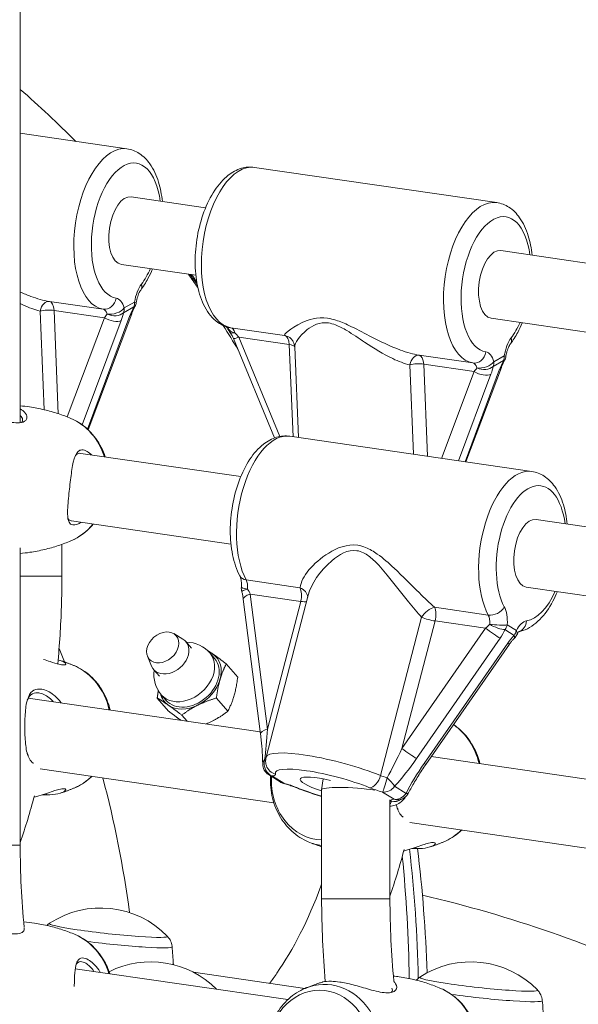
# Model space of a CAD drawing. Units: millimetres. Extents: x 2274 to 4755, y 285 to 704.
# Drawn here: x 2800 to 2813, y 479 to 502 of the extents above; entities that cross this region are included whole.
import ezdxf

# ---------------------------------------------------------------- set-up
doc = ezdxf.new("R2010")
doc.units = ezdxf.units.MM
doc.header["$LTSCALE"] = 10
doc.layers.add('Widoczne (ISO)', color=7, linetype='Continuous', lineweight=50)
doc.layers.add('Widoczne wąskie (ISO)', color=7, linetype='Continuous', lineweight=35)

# ---------------------------------------------------------------- blocks, each defined once
blk = doc.blocks.new('A$C2C582770')
at = {"layer": 'Widoczne (ISO)', "lineweight": 13}
for p, q in [((522.292, 241.914), (522.292, 207.847)), ((524.792, 214.267), (522.292, 214.63)), ((533.453, 213.007), (527.782, 213.832)), ((526.636, 212.887), (524.892, 213.141)), ((537.29, 211.337), (533.552, 211.881)), ((526.405, 211.304), (524.661, 211.557)), ((523.884, 207.683), (524.903, 210.402)), ((537.009, 209.761), (533.322, 210.298)), ((528.251, 207.492), (527.29, 209.821)), ((528.81, 207.5), (528.722, 209.627)), ((532.734, 206.929), (533.563, 209.142)), ((534.276, 206.705), (528.605, 207.53)), ((527.459, 206.585), (523.713, 207.13)), ((527.229, 205.002), (523.492, 205.545)), ((536.119, 205.325), (534.375, 205.579)), ((522.292, 204.914), (522.292, 197.948)), ((523.269, 204.25), (523.269, 204.997)), ((535.889, 203.742), (534.145, 203.996)), ((528.052, 200.009), (529.039, 203.807)), ((527.922, 200.547), (527.518, 203.709)), ((525.888, 202.905), (526.103, 202.777)), ((526.308, 202.563), (526.173, 202.719)), ((531.795, 199.842), (533.752, 202.66)), ((525.273, 202.374), (525.369, 202.143)), ((526.847, 202.321), (526.739, 202.446)), ((527.386, 201.886), (527.119, 202.195)), ((525.551, 201.909), (525.417, 202.065)), ((525.712, 201.34), (525.604, 201.465)), ((522.482, 201.396), (527.914, 200.606)), ((525.769, 201.087), (525.502, 201.396)), ((527.154, 201.086), (526.888, 201.395)), ((526.2, 200.855), (526.079, 200.995)), ((531.921, 200.023), (536.574, 199.346)), ((522.761, 199.739), (528.232, 198.943)), ((528.111, 199.601), (528.379, 199.431)), ((529.39, 199.503), (529.353, 199.246)), ((529.353, 199.245), (529.353, 196.688)), ((530.953, 199.013), (530.953, 196.688)), ((531.422, 198.479), (537.009, 197.666)), ((528.562, 194.33), (523.582, 195.054)), ((526.351, 194.969), (528.957, 194.59))]:
    blk.add_line(p, q, dxfattribs=at)
for centre, radius, start, end in [((524.714, 210.71), 0.3, 332.169, 351.6624), ((527.459, 210.139), 0.3, 195.5545, 214.2086), ((533.374, 209.45), 0.3, 332.169, 351.6624), ((527.771, 203.973), 0.3, 175.9023, 195.0399), ((533.656, 203.012), 0.3, 314.7901, 333.5936), ((526.172, 201.956), 0.75, 40.8422, 89.0319), ((526.172, 201.956), 0.75, 172.6525, 220.8422), ((528.272, 199.854), 0.3, 179.9796, 237.6016), ((528.539, 199.684), 0.3, 237.6016, 254.8774), ((531.123, 199.309), 0.3, 276.2381, 333.2071), ((524.177, 194.301), 2.175, 44.172, 123.3756), ((525.348, 193.039), 2.175, 44.8349, 116.6268), ((532.848, 193.039), 2.175, 44.172, 123.3756)]:
    blk.add_arc(centre, radius, start, end, dxfattribs=at)
for centre, major_axis, ratio, start_param, end_param in [((490.393, 183.368), (34.421, 29.756), 0.749661, 0.05266, 0.104791), ((524.777, 212.349), (-0.115, -0.792), 0.496079, 3.141593, 6.283185), ((533.437, 211.089), (-0.115, -0.792), 0.496079, 3.141593, 6.283185), ((490.393, 183.368), (34.421, 29.756), 0.749661, 6.205049, 6.216153), ((490.609, 183.118), (34.421, 29.756), 0.749661, 6.216787, 6.225017), ((490.609, 183.118), (34.421, 29.756), 0.749661, 6.216787, 6.225017), ((490.826, 182.868), (34.421, 29.756), 0.749661, 6.228022, 6.233989), ((490.393, 183.368), (34.421, 29.756), 0.749661, 6.154051, 6.173719), ((490.609, 183.118), (34.421, 29.756), 0.749661, 6.173052, 6.181422), ((490.609, 183.118), (34.421, 29.756), 0.749661, 6.173052, 6.181422), ((534.26, 204.787), (-0.115, -0.792), 0.496079, 3.141593, 6.283185), ((525.795, 202.392), (-0.378, -0.327), 0.749661, 6.038751, 9.669213), ((490.393, 183.368), (29.126, 25.178), 0.749661, 6.028821, 6.040357), ((526.28, 201.831), (0.605, 0.523), 0.749661, 0.190338, 0.360477), ((526.28, 201.831), (0.605, 0.523), 0.749661, 5.426326, 6.473523), ((526.28, 201.831), (0.567, 0.49), 0.749661, 3.141593, 6.283185), ((526.28, 201.831), (0.605, 0.523), 0.749661, 4.379128, 5.426326), ((526.28, 201.831), (-0.605, -0.523), 0.749661, 5.922709, 6.473523), ((526.28, 201.831), (-0.605, -0.523), 0.749661, 0.190338, 1.237535), ((526.713, 201.33), (-0.454, -0.392), 0.749661, 1.181188, 1.429285), ((490.393, 183.368), (29.126, 25.178), 0.749661, 5.827482, 5.932936), ((529.623, 199.296), (-0.774, 0.201), 0.188286, 4.845572, 7.545949), ((530.153, 199.188), (0.8, -0.058), 0.122091, 0.994113, 3.150374), ((490.609, 183.118), (-34.421, -29.756), 0.749661, 2.587157, 2.668625), ((490.609, 183.118), (34.421, 29.756), 0.749661, 5.728749, 5.810218), ((490.826, 182.868), (34.421, 29.756), 0.749661, 5.738799, 5.817474), ((490.393, 183.368), (-34.421, -29.756), 0.749661, 2.580243, 2.65725), ((512.034, 158.334), (34.421, 29.756), 0.749661, 0.323197, 0.495384)]:
    blk.add_ellipse(centre, major_axis=major_axis, ratio=ratio, start_param=start_param, end_param=end_param, dxfattribs=at)
blk.add_ellipse((525.631, 202.582), major_axis=(0.317, 0.274), ratio=0.749661, dxfattribs=at)
for points, knots in [([(524.792, 214.267), (524.896, 214.252), (524.994, 214.213), (525.179, 214.093), (525.262, 214.008), (525.418, 213.788), (525.484, 213.644), (525.576, 213.345), (525.605, 213.193), (525.622, 213.034)], [5.075048, 5.075048, 5.075048, 5.075048, 5.298809, 5.298809, 5.554658, 5.554658, 5.883901, 5.883901, 6.174545, 6.174545, 6.174545, 6.174545]), ([(527.782, 213.832), (527.678, 213.847), (527.572, 213.838), (527.361, 213.776), (527.258, 213.718), (527.045, 213.551), (526.941, 213.432), (526.75, 213.144), (526.665, 212.972), (526.529, 212.605), (526.477, 212.411), (526.408, 212.016), (526.39, 211.816), (526.389, 211.425), (526.407, 211.234), (526.48, 210.875), (526.536, 210.707), (526.692, 210.415), (526.792, 210.288), (527.011, 210.135), (527.114, 210.091), (527.221, 210.073)], [1.208137, 1.208137, 1.208137, 1.208137, 1.431897, 1.431897, 1.687747, 1.687747, 2.016989, 2.016989, 2.372841, 2.372841, 2.719365, 2.719365, 3.061143, 3.061143, 3.405152, 3.405152, 3.757849, 3.757849, 4.10587, 4.10587, 4.34022, 4.34022, 4.34022, 4.34022]), ([(533.453, 213.007), (533.556, 212.992), (533.655, 212.953), (533.84, 212.833), (533.922, 212.749), (534.079, 212.528), (534.144, 212.384), (534.236, 212.085), (534.265, 211.933), (534.282, 211.775)], [5.075048, 5.075048, 5.075048, 5.075048, 5.298809, 5.298809, 5.554658, 5.554658, 5.883901, 5.883901, 6.174545, 6.174545, 6.174545, 6.174545]), ([(525.391, 211.451), (525.359, 211.373), (525.323, 211.297), (525.233, 211.128), (525.176, 211.037), (525.114, 210.954)], [7.117145, 7.117145, 7.117145, 7.117145, 7.2720634, 7.2720634, 7.4818131, 7.4818131, 7.4818131, 7.4818131]), ([(525.114, 210.954), (525.107, 210.945), (525.099, 210.933), (525.083, 210.905), (525.075, 210.888), (525.058, 210.851), (525.051, 210.831), (525.036, 210.787), (525.03, 210.764), (525.019, 210.716), (525.014, 210.691), (525.01, 210.666)], [1.9429649, 1.9429649, 1.9429649, 1.9429649, 2.1097278, 2.1097278, 2.2764908, 2.2764908, 2.4432538, 2.4432538, 2.6100168, 2.6100168, 2.7767797, 2.7767797, 2.7767797, 2.7767797]), ([(524.903, 210.402), (524.906, 210.412), (524.911, 210.423), (524.919, 210.444), (524.924, 210.455), (524.934, 210.478), (524.939, 210.489), (524.95, 210.512), (524.955, 210.524), (524.967, 210.547), (524.973, 210.558), (524.979, 210.57)], [-1.5707963, -1.5707963, -1.5707963, -1.5707963, -1.4978337, -1.4978337, -1.4248712, -1.4248712, -1.3519086, -1.3519086, -1.278946, -1.278946, -1.2059834, -1.2059834, -1.2059834, -1.2059834]), ([(527.29, 209.821), (527.286, 209.832), (527.281, 209.843), (527.271, 209.864), (527.266, 209.875), (527.255, 209.895), (527.25, 209.905), (527.239, 209.925), (527.233, 209.935), (527.222, 209.953), (527.216, 209.962), (527.21, 209.97)], [-1.5707963, -1.5707963, -1.5707963, -1.5707963, -1.4978337, -1.4978337, -1.4248712, -1.4248712, -1.3519086, -1.3519086, -1.278946, -1.278946, -1.2059834, -1.2059834, -1.2059834, -1.2059834]), ([(534.052, 210.191), (534.019, 210.113), (533.984, 210.037), (533.894, 209.868), (533.837, 209.777), (533.774, 209.695)], [7.117145, 7.117145, 7.117145, 7.117145, 7.2720634, 7.2720634, 7.4818131, 7.4818131, 7.4818131, 7.4818131]), ([(528.504, 209.886), (528.52, 209.883), (528.538, 209.877), (528.578, 209.859), (528.6, 209.846), (528.643, 209.811), (528.663, 209.789), (528.693, 209.74), (528.704, 209.715), (528.718, 209.667), (528.721, 209.646), (528.722, 209.627)], [11.1097505, 11.1097505, 11.1097505, 11.1097505, 11.1686112, 11.1686112, 11.2274718, 11.2274718, 11.2863324, 11.2863324, 11.3451931, 11.3451931, 11.4040537, 11.4040537, 11.4040537, 11.4040537]), ([(533.774, 209.695), (533.767, 209.686), (533.759, 209.674), (533.743, 209.645), (533.735, 209.628), (533.719, 209.591), (533.711, 209.571), (533.697, 209.527), (533.69, 209.504), (533.679, 209.456), (533.674, 209.432), (533.671, 209.407)], [1.9429649, 1.9429649, 1.9429649, 1.9429649, 2.1097278, 2.1097278, 2.2764908, 2.2764908, 2.4432538, 2.4432538, 2.6100168, 2.6100168, 2.7767797, 2.7767797, 2.7767797, 2.7767797]), ([(533.563, 209.142), (533.567, 209.152), (533.571, 209.163), (533.58, 209.185), (533.584, 209.196), (533.594, 209.218), (533.599, 209.229), (533.61, 209.252), (533.616, 209.264), (533.627, 209.287), (533.633, 209.299), (533.639, 209.31)], [-1.5707963, -1.5707963, -1.5707963, -1.5707963, -1.4978337, -1.4978337, -1.4248712, -1.4248712, -1.3519086, -1.3519086, -1.278946, -1.278946, -1.2059834, -1.2059834, -1.2059834, -1.2059834]), ([(520.709, 208.093), (520.714, 208.094), (520.72, 208.096), (520.776, 208.109), (520.856, 208.117), (521.069, 208.105), (521.204, 208.084), (521.479, 208.019), (521.619, 207.978), (521.893, 207.899), (522.027, 207.863), (522.21, 207.841), (522.269, 207.841), (522.381, 207.864), (522.422, 207.892), (522.447, 207.943), (522.45, 207.958), (522.451, 208.012), (522.433, 208.054), (522.369, 208.121), (522.335, 208.147), (522.292, 208.17)], [1.953161, 1.953161, 1.953161, 1.953161, 2.000354, 2.000354, 2.378495, 2.378495, 2.778067, 2.778067, 3.160574, 3.160574, 3.571316, 3.571316, 3.82522, 3.82522, 4.155877, 4.155877, 4.277174, 4.277174, 4.579924, 4.579924, 4.783532, 4.783532, 4.783532, 4.783532]), ([(523.481, 207.947), (523.385, 207.988), (523.285, 208.026), (523.076, 208.094), (522.967, 208.125), (522.743, 208.178), (522.628, 208.2), (522.439, 208.229), (522.366, 208.238), (522.292, 208.245)], [2.9158404, 2.9158404, 2.9158404, 2.9158404, 2.9901168, 2.9901168, 3.0643933, 3.0643933, 3.1386698, 3.1386698, 3.1845439, 3.1845439, 3.1845439, 3.1845439]), ([(522.292, 208.018), (522.326, 207.986), (522.345, 207.952), (522.35, 207.907), (522.348, 207.894), (522.34, 207.871), (522.333, 207.861), (522.325, 207.852)], [-4.5659398, -4.5659398, -4.5659398, -4.5659398, -4.2771743, -4.2771743, -4.1558775, -4.1558775, -4.0487928, -4.0487928, -4.0487928, -4.0487928]), ([(524.284, 207.047), (524.278, 207.066), (524.271, 207.084), (524.207, 207.257), (524.126, 207.401), (523.927, 207.652), (523.809, 207.76), (523.615, 207.884), (523.549, 207.919), (523.481, 207.947)], [2.0629212, 2.0629212, 2.0629212, 2.0629212, 2.1032912, 2.1032912, 2.4376267, 2.4376267, 2.7626219, 2.7626219, 2.9158404, 2.9158404, 2.9158404, 2.9158404]), ([(528.605, 207.53), (528.502, 207.545), (528.396, 207.536), (528.185, 207.474), (528.081, 207.416), (527.869, 207.249), (527.764, 207.13), (527.573, 206.842), (527.488, 206.67), (527.353, 206.303), (527.301, 206.109), (527.231, 205.714), (527.213, 205.514), (527.213, 205.123), (527.23, 204.932), (527.303, 204.573), (527.359, 204.405), (527.438, 204.257), (527.438, 204.257), (527.438, 204.256)], [1.789383, 1.789383, 1.789383, 1.789383, 2.013144, 2.013144, 2.268993, 2.268993, 2.598235, 2.598235, 2.954087, 2.954087, 3.300611, 3.300611, 3.64239, 3.64239, 3.986398, 3.986398, 4.339095, 4.339095, 4.34022, 4.34022, 4.34022, 4.34022]), ([(523.962, 207.094), (523.957, 207.099), (523.951, 207.105), (523.906, 207.147), (523.866, 207.174), (523.785, 207.21), (523.746, 207.216), (523.684, 207.201), (523.66, 207.187), (523.593, 207.116), (523.561, 207.032), (523.512, 206.82), (523.494, 206.696), (523.459, 206.422), (523.443, 206.273), (523.412, 205.972), (523.4, 205.825), (523.403, 205.627), (523.412, 205.56), (523.455, 205.479), (523.483, 205.458), (523.553, 205.448), (523.591, 205.454), (523.66, 205.481), (523.688, 205.495), (523.718, 205.512)], [0.848598, 0.848598, 0.848598, 0.848598, 0.87878, 0.87878, 1.091292, 1.091292, 1.32929, 1.32929, 1.518494, 1.518494, 1.930703, 1.930703, 2.313686, 2.313686, 2.697965, 2.697965, 3.153203, 3.153203, 3.502067, 3.502067, 3.780122, 3.780122, 4.001384, 4.001384, 4.139147, 4.139147, 4.139147, 4.139147]), ([(523.583, 207.076), (523.585, 207.078), (523.587, 207.08), (523.609, 207.104), (523.632, 207.12), (523.675, 207.132), (523.694, 207.133), (523.713, 207.13)], [-1.5346453, -1.5346453, -1.5346453, -1.5346453, -1.5184939, -1.5184939, -1.32929, -1.32929, -1.203035, -1.203035, -1.203035, -1.203035]), ([(534.276, 206.705), (534.379, 206.69), (534.478, 206.651), (534.663, 206.531), (534.745, 206.447), (534.902, 206.226), (534.968, 206.082), (535.06, 205.783), (535.089, 205.631), (535.105, 205.473)], [4.493802, 4.493802, 4.493802, 4.493802, 4.717563, 4.717563, 4.973412, 4.973412, 5.302654, 5.302654, 5.593298, 5.593298, 5.593298, 5.593298]), ([(523.492, 205.545), (523.49, 205.545), (523.489, 205.546), (523.452, 205.553), (523.427, 205.574), (523.409, 205.607)], [-3.792314, -3.792314, -3.792314, -3.792314, -3.7801217, -3.7801217, -3.514932, -3.514932, -3.514932, -3.514932]), ([(523.481, 205.08), (523.616, 205.137), (523.742, 205.217), (523.906, 205.363), (523.956, 205.415), (524.003, 205.471)], [0.4763816, 0.4763816, 0.4763816, 0.4763816, 0.7812956, 0.7812956, 0.9300876, 0.9300876, 0.9300876, 0.9300876]), ([(522.292, 204.783), (522.368, 204.79), (522.444, 204.799), (522.635, 204.828), (522.749, 204.85), (522.971, 204.903), (523.078, 204.934), (523.286, 205.002), (523.386, 205.039), (523.481, 205.08)], [0.207678, 0.207678, 0.207678, 0.207678, 0.2550498, 0.2550498, 0.3288271, 0.3288271, 0.4026043, 0.4026043, 0.4763816, 0.4763816, 0.4763816, 0.4763816]), ([(523.171, 202.195), (523.214, 202.64), (523.243, 203.091), (523.265, 203.778), (523.269, 204.014), (523.269, 204.25)], [2.9520113, 2.9520113, 2.9520113, 2.9520113, 3.0766723, 3.0766723, 3.1415927, 3.1415927, 3.1415927, 3.1415927]), ([(527.438, 204.256), (527.441, 204.251), (527.445, 204.243), (527.453, 204.22), (527.457, 204.206), (527.465, 204.172), (527.468, 204.153), (527.472, 204.112), (527.473, 204.09), (527.474, 204.043), (527.473, 204.019), (527.472, 203.995)], [5.0845575, 5.0845575, 5.0845575, 5.0845575, 5.2513205, 5.2513205, 5.4180835, 5.4180835, 5.5848464, 5.5848464, 5.7516094, 5.7516094, 5.9183724, 5.9183724, 5.9183724, 5.9183724]), ([(527.518, 203.709), (527.517, 203.721), (527.515, 203.733), (527.511, 203.757), (527.509, 203.769), (527.505, 203.794), (527.502, 203.807), (527.497, 203.832), (527.494, 203.845), (527.488, 203.87), (527.485, 203.883), (527.481, 203.895)], [-1.5707963, -1.5707963, -1.5707963, -1.5707963, -1.4978337, -1.4978337, -1.4248712, -1.4248712, -1.3519086, -1.3519086, -1.278946, -1.278946, -1.2059834, -1.2059834, -1.2059834, -1.2059834]), ([(534.875, 203.889), (534.842, 203.811), (534.807, 203.735), (534.682, 203.499), (534.58, 203.355), (534.347, 203.119), (534.214, 203.026), (534.033, 202.966), (534.003, 202.958), (533.972, 202.952)], [6.5358988, 6.5358988, 6.5358988, 6.5358988, 6.6908171, 6.6908171, 7.043514, 7.043514, 7.3915357, 7.3915357, 7.4597349, 7.4597349, 7.4597349, 7.4597349]), ([(533.981, 202.96), (533.981, 202.96), (533.981, 202.96), (533.979, 202.959), (533.975, 202.955), (533.964, 202.943), (533.957, 202.933), (533.942, 202.91), (533.933, 202.895), (533.925, 202.879)], [2.2495351, 2.2495351, 2.2495351, 2.2495351, 2.2764908, 2.2764908, 2.4432538, 2.4432538, 2.6100168, 2.6100168, 2.7767797, 2.7767797, 2.7767797, 2.7767797]), ([(533.752, 202.66), (533.759, 202.671), (533.766, 202.681), (533.781, 202.7), (533.789, 202.71), (533.804, 202.729), (533.812, 202.739), (533.828, 202.757), (533.836, 202.766), (533.852, 202.783), (533.86, 202.791), (533.868, 202.799)], [-1.5707963, -1.5707963, -1.5707963, -1.5707963, -1.4978337, -1.4978337, -1.4248712, -1.4248712, -1.3519086, -1.3519086, -1.278946, -1.278946, -1.2059834, -1.2059834, -1.2059834, -1.2059834]), ([(522.836, 202.302), (522.89, 202.284), (522.942, 202.267), (523.071, 202.224), (523.142, 202.201), (523.246, 202.176), (523.284, 202.17), (523.337, 202.171), (523.353, 202.177), (523.364, 202.201), (523.346, 202.223), (523.276, 202.261), (523.234, 202.277), (523.18, 202.289)], [3.332442, 3.332442, 3.332442, 3.332442, 3.502067, 3.502067, 3.780122, 3.780122, 4.001384, 4.001384, 4.222645, 4.222645, 4.547705, 4.547705, 4.789749, 4.789749, 4.789749, 4.789749]), ([(523.558, 202.155), (523.537, 202.163), (523.517, 202.172), (523.475, 202.188), (523.454, 202.197), (523.412, 202.213), (523.39, 202.221), (523.347, 202.237), (523.325, 202.244), (523.281, 202.259), (523.259, 202.267), (523.237, 202.274)], [4.36132207, 4.36132207, 4.36132207, 4.36132207, 4.3771275, 4.3771275, 4.39293293, 4.39293293, 4.40873836, 4.40873836, 4.42454379, 4.42454379, 4.44034922, 4.44034922, 4.44034922, 4.44034922]), ([(524.4, 201.117), (524.384, 201.183), (524.364, 201.247), (524.283, 201.464), (524.203, 201.608), (524.004, 201.86), (523.886, 201.967), (523.691, 202.091), (523.626, 202.126), (523.558, 202.155)], [3.4121114, 3.4121114, 3.4121114, 3.4121114, 3.5487729, 3.5487729, 3.8831083, 3.8831083, 4.2081036, 4.2081036, 4.3613221, 4.3613221, 4.3613221, 4.3613221]), ([(523.25, 201.285), (523.198, 201.356), (523.139, 201.417), (522.985, 201.54), (522.885, 201.587), (522.763, 201.608), (522.731, 201.609), (522.637, 201.598), (522.584, 201.57), (522.495, 201.466), (522.463, 201.384), (522.42, 201.177), (522.409, 201.05), (522.398, 200.769), (522.399, 200.615), (522.413, 200.338), (522.426, 200.214), (522.481, 200.004), (522.524, 199.922), (522.595, 199.873), (522.599, 199.871), (522.603, 199.868)], [0.554358, 0.554358, 0.554358, 0.554358, 0.811943, 0.811943, 1.195172, 1.195172, 1.338163, 1.338163, 1.641443, 1.641443, 2.000354, 2.000354, 2.378495, 2.378495, 2.778067, 2.778067, 3.160574, 3.160574, 3.571316, 3.571316, 3.595099, 3.595099, 3.595099, 3.595099]), ([(522.457, 201.346), (522.473, 201.382), (522.491, 201.414), (522.552, 201.486), (522.602, 201.513), (522.69, 201.522), (522.719, 201.52), (522.832, 201.497), (522.921, 201.448), (523.024, 201.356), (523.046, 201.335), (523.067, 201.311)], [-1.814092, -1.814092, -1.814092, -1.814092, -1.641443, -1.641443, -1.338163, -1.338163, -1.195172, -1.195172, -0.811943, -0.811943, -0.703851, -0.703851, -0.703851, -0.703851]), ([(533.06, 199.858), (533.044, 199.923), (533.025, 199.987), (532.944, 200.204), (532.863, 200.349), (532.671, 200.591), (532.563, 200.692), (532.442, 200.773)], [6.5537041, 6.5537041, 6.5537041, 6.5537041, 6.6903655, 6.6903655, 7.024701, 7.024701, 7.3265968, 7.3265968, 7.3265968, 7.3265968]), ([(527.922, 200.547), (527.928, 200.495), (527.934, 200.444), (527.945, 200.344), (527.95, 200.294), (527.958, 200.198), (527.961, 200.151), (527.966, 200.06), (527.968, 200.016), (527.971, 199.932), (527.972, 199.892), (527.972, 199.854)], [-1.5707963, -1.5707963, -1.5707963, -1.5707963, -1.4545624, -1.4545624, -1.3383286, -1.3383286, -1.2220947, -1.2220947, -1.1058608, -1.1058608, -0.9896269, -0.9896269, -0.9896269, -0.9896269]), ([(528.058, 199.81), (528.055, 199.821), (528.052, 199.833), (528.046, 199.857), (528.044, 199.87), (528.041, 199.896), (528.041, 199.91), (528.041, 199.938), (528.042, 199.952), (528.046, 199.98), (528.048, 199.995), (528.052, 200.009)], [1.9823132, 1.9823132, 1.9823132, 1.9823132, 2.0059125, 2.0059125, 2.0295118, 2.0295118, 2.0531112, 2.0531112, 2.0767105, 2.0767105, 2.1003099, 2.1003099, 2.1003099, 2.1003099]), ([(531.795, 199.842), (531.763, 199.796), (531.732, 199.75), (531.671, 199.658), (531.642, 199.612), (531.585, 199.52), (531.558, 199.475), (531.505, 199.385), (531.48, 199.341), (531.433, 199.256), (531.411, 199.214), (531.391, 199.173)], [-1.5707963, -1.5707963, -1.5707963, -1.5707963, -1.4545624, -1.4545624, -1.3383286, -1.3383286, -1.2220947, -1.2220947, -1.1058608, -1.1058608, -0.9896269, -0.9896269, -0.9896269, -0.9896269]), ([(523.558, 199.287), (523.693, 199.344), (523.819, 199.424), (523.944, 199.536), (523.958, 199.549), (523.972, 199.563)], [1.9218632, 1.9218632, 1.9218632, 1.9218632, 2.2267773, 2.2267773, 2.2674191, 2.2674191, 2.2674191, 2.2674191]), ([(528.155, 199.573), (528.15, 199.502), (528.15, 199.43), (528.165, 199.192), (528.199, 199.027), (528.315, 198.718), (528.395, 198.573), (528.594, 198.322), (528.712, 198.215), (528.907, 198.09), (528.972, 198.056), (529.04, 198.027)], [3.065943, 3.065943, 3.065943, 3.065943, 3.210947, 3.210947, 3.548773, 3.548773, 3.883108, 3.883108, 4.208104, 4.208104, 4.361322, 4.361322, 4.361322, 4.361322]), ([(528.461, 199.395), (528.481, 199.389), (528.501, 199.384), (528.541, 199.372), (528.56, 199.366), (528.598, 199.354), (528.616, 199.348), (528.652, 199.336), (528.669, 199.329), (528.702, 199.317), (528.717, 199.311), (528.732, 199.305)], [3.722762, 3.722762, 3.722762, 3.722762, 3.8383841, 3.8383841, 3.9540061, 3.9540061, 4.0696281, 4.0696281, 4.1852501, 4.1852501, 4.3008721, 4.3008721, 4.3008721, 4.3008721]), ([(522.918, 199.127), (523.017, 199.127), (523.103, 199.136), (523.254, 199.168), (523.311, 199.195), (523.355, 199.232), (523.362, 199.245), (523.354, 199.264), (523.339, 199.27), (523.287, 199.272), (523.248, 199.266), (523.158, 199.244), (523.112, 199.23), (522.952, 199.179), (522.82, 199.132), (522.657, 199.083), (522.637, 199.077), (522.616, 199.071)], [0, 0, 0, 0, 0.304999, 0.304999, 0.666269, 0.666269, 0.87878, 0.87878, 1.091292, 1.091292, 1.32929, 1.32929, 1.518494, 1.518494, 1.930703, 1.930703, 1.990324, 1.990324, 1.990324, 1.990324]), ([(523.237, 199.168), (523.259, 199.175), (523.281, 199.182), (523.325, 199.197), (523.347, 199.205), (523.39, 199.221), (523.412, 199.229), (523.454, 199.245), (523.475, 199.253), (523.517, 199.27), (523.537, 199.278), (523.558, 199.287)], [1.84283608, 1.84283608, 1.84283608, 1.84283608, 1.85864151, 1.85864151, 1.87444694, 1.87444694, 1.89025238, 1.89025238, 1.90605781, 1.90605781, 1.92186324, 1.92186324, 1.92186324, 1.92186324]), ([(529.353, 199.092), (529.212, 199.132), (529.076, 199.176), (528.873, 199.249), (528.8, 199.277), (528.732, 199.305)], [6.957819, 6.957819, 6.957819, 6.957819, 7.2614963, 7.2614963, 7.4424648, 7.4424648, 7.4424648, 7.4424648]), ([(531.312, 199.075), (531.304, 199.06), (531.295, 199.046), (531.258, 198.996), (531.226, 198.968), (531.153, 198.917), (531.113, 198.9), (531.033, 198.874), (530.993, 198.865), (530.953, 198.859)], [5.2880706, 5.2880706, 5.2880706, 5.2880706, 5.3168732, 5.3168732, 5.401726, 5.401726, 5.5249831, 5.5249831, 5.660173, 5.660173, 5.660173, 5.660173]), ([(531.102, 198.897), (531.106, 198.882), (531.109, 198.867), (531.141, 198.744), (531.184, 198.662), (531.255, 198.613), (531.259, 198.611), (531.263, 198.608)], [3.1059267, 3.1059267, 3.1059267, 3.1059267, 3.1605737, 3.1605737, 3.5713164, 3.5713164, 3.5950992, 3.5950992, 3.5950992, 3.5950992]), ([(532.218, 198.027), (532.353, 198.084), (532.479, 198.165), (532.604, 198.276), (532.618, 198.289), (532.633, 198.303)], [5.0634559, 5.0634559, 5.0634559, 5.0634559, 5.36837, 5.36837, 5.4090117, 5.4090117, 5.4090117, 5.4090117]), ([(529.04, 198.027), (529.135, 197.987), (529.234, 197.95), (529.342, 197.914), (529.347, 197.912), (529.353, 197.911)], [4.36132207, 4.36132207, 4.36132207, 4.36132207, 4.43452194, 4.43452194, 4.43827296, 4.43827296, 4.43827296, 4.43827296]), ([(531.578, 197.867), (531.677, 197.867), (531.764, 197.876), (531.915, 197.909), (531.971, 197.935), (532.015, 197.972), (532.022, 197.985), (532.014, 198.004), (531.999, 198.01), (531.948, 198.012), (531.908, 198.006), (531.818, 197.984), (531.773, 197.971), (531.612, 197.919), (531.48, 197.872), (531.318, 197.823), (531.297, 197.817), (531.276, 197.811)], [0, 0, 0, 0, 0.304999, 0.304999, 0.666269, 0.666269, 0.87878, 0.87878, 1.091292, 1.091292, 1.32929, 1.32929, 1.518494, 1.518494, 1.930703, 1.930703, 1.990324, 1.990324, 1.990324, 1.990324]), ([(531.897, 197.908), (531.919, 197.915), (531.941, 197.922), (531.985, 197.938), (532.007, 197.945), (532.05, 197.961), (532.072, 197.969), (532.114, 197.985), (532.135, 197.993), (532.177, 198.01), (532.197, 198.018), (532.218, 198.027)], [4.98442874, 4.98442874, 4.98442874, 4.98442874, 5.00023417, 5.00023417, 5.0160396, 5.0160396, 5.03184503, 5.03184503, 5.04765046, 5.04765046, 5.06345589, 5.06345589, 5.06345589, 5.06345589]), ([(528.134, 194.71), (528.192, 194.787), (528.249, 194.866), (528.687, 195.503), (529.04, 196.193), (529.341, 197.001), (529.347, 197.016), (529.353, 197.031)], [2.1542132, 2.1542132, 2.1542132, 2.1542132, 2.1991149, 2.1991149, 2.4999142, 2.4999142, 2.5057315, 2.5057315, 2.5057315, 2.5057315]), ([(522.373, 196.152), (522.458, 196.144), (522.543, 196.134), (522.742, 196.103), (522.855, 196.081), (523.075, 196.028), (523.182, 195.998), (523.388, 195.93), (523.487, 195.893), (523.581, 195.853)], [4.7907105, 4.7907105, 4.7907105, 4.7907105, 4.8438563, 4.8438563, 4.9170561, 4.9170561, 4.990256, 4.990256, 5.0634559, 5.0634559, 5.0634559, 5.0634559]), ([(521.043, 196.013), (521.141, 196.013), (521.25, 196.004), (521.493, 195.971), (521.627, 195.945), (521.827, 195.907), (521.898, 195.895), (522.031, 195.876), (522.092, 195.87), (522.206, 195.868), (522.257, 195.874), (522.326, 195.896), (522.349, 195.909), (522.385, 195.947), (522.391, 195.973), (522.383, 196)], [0, 0, 0, 0, 0.304999, 0.304999, 0.666269, 0.666269, 0.87878, 0.87878, 1.091292, 1.091292, 1.32929, 1.32929, 1.518494, 1.518494, 1.772955, 1.772955, 1.772955, 1.772955]), ([(522.98, 196.117), (522.971, 196.111), (522.96, 196.103), (522.939, 196.087), (522.928, 196.077), (522.917, 196.066)], [0.44480291, 0.44480291, 0.44480291, 0.44480291, 0.4573951, 0.4573951, 0.46950527, 0.46950527, 0.46950527, 0.46950527]), ([(523.581, 195.853), (523.716, 195.795), (523.842, 195.715), (524.067, 195.515), (524.166, 195.393), (524.304, 195.158), (524.353, 195.049), (524.389, 194.937)], [5.0634559, 5.0634559, 5.0634559, 5.0634559, 5.36837, 5.36837, 5.6862988, 5.6862988, 5.9272751, 5.9272751, 5.9272751, 5.9272751]), ([(525.851, 195.568), (525.849, 195.594), (525.844, 195.619), (525.831, 195.664), (525.823, 195.684), (525.806, 195.721), (525.797, 195.737), (525.779, 195.765), (525.77, 195.777), (525.753, 195.799), (525.745, 195.808), (525.737, 195.816)], [3.67422199, 3.67422199, 3.67422199, 3.67422199, 3.68681418, 3.68681418, 3.69940638, 3.69940638, 3.71199857, 3.71199857, 3.72459076, 3.72459076, 3.73718295, 3.73718295, 3.73718295, 3.73718295]), ([(525.88, 195.148), (525.88, 195.155), (525.879, 195.162), (525.875, 195.236), (525.871, 195.303), (525.862, 195.436), (525.857, 195.502), (525.851, 195.568)], [3.67188332, 3.67188332, 3.67188332, 3.67188332, 3.671997091, 3.671997091, 3.673109543, 3.673109543, 3.674221994, 3.674221994, 3.674221994, 3.674221994]), ([(524.169, 194.969), (524.157, 194.989), (524.144, 195.008), (524.056, 195.135), (523.967, 195.218), (523.836, 195.292), (523.79, 195.306), (523.7, 195.305), (523.662, 195.28), (523.624, 195.216), (523.616, 195.196), (523.59, 195.117), (523.579, 195.044), (523.564, 194.869), (523.561, 194.766), (523.559, 194.648), (523.559, 194.641), (523.559, 194.635)], [3.089925, 3.089925, 3.089925, 3.089925, 3.160574, 3.160574, 3.571316, 3.571316, 3.82522, 3.82522, 4.155877, 4.155877, 4.277174, 4.277174, 4.579924, 4.579924, 4.892404, 4.892404, 4.910304, 4.910304, 4.910304, 4.910304]), ([(523.603, 195.156), (523.628, 195.194), (523.662, 195.217), (523.741, 195.22), (523.784, 195.207), (523.893, 195.141), (523.961, 195.074), (524.02, 194.99)], [-4.1211218, -4.1211218, -4.1211218, -4.1211218, -3.8252202, -3.8252202, -3.5713164, -3.5713164, -3.2100738, -3.2100738, -3.2100738, -3.2100738]), ([(528.964, 194.593), (528.989, 194.604), (529.015, 194.614), (529.067, 194.635), (529.094, 194.645), (529.147, 194.665), (529.174, 194.675), (529.229, 194.694), (529.257, 194.703), (529.312, 194.721), (529.341, 194.73), (529.369, 194.738)], [4.23600743, 4.23600743, 4.23600743, 4.23600743, 4.25574449, 4.25574449, 4.27548154, 4.27548154, 4.2952186, 4.2952186, 4.31495565, 4.31495565, 4.33469271, 4.33469271, 4.33469271, 4.33469271]), ([(529.369, 194.738), (529.374, 194.74), (529.379, 194.741), (529.427, 194.753), (529.495, 194.76), (529.639, 194.757), (529.705, 194.751), (529.776, 194.741)], [4.5062487, 4.5062487, 4.5062487, 4.5062487, 4.5477046, 4.5477046, 4.8843118, 4.8843118, 5.1059832, 5.1059832, 5.1059832, 5.1059832]), ([(529.776, 194.741), (529.873, 194.726), (529.981, 194.703), (530.218, 194.642), (530.349, 194.603), (530.543, 194.548), (530.613, 194.529), (530.743, 194.502), (530.804, 194.492), (530.917, 194.486), (530.968, 194.491), (531.04, 194.514), (531.065, 194.529), (531.119, 194.588), (531.12, 194.645), (531.075, 194.718), (531.061, 194.735), (531.044, 194.751)], [0, 0, 0, 0, 0.304999, 0.304999, 0.666269, 0.666269, 0.87878, 0.87878, 1.091292, 1.091292, 1.32929, 1.32929, 1.518494, 1.518494, 1.930703, 1.930703, 2.056357, 2.056357, 2.056357, 2.056357]), ([(531.034, 194.881), (531.08, 194.876), (531.126, 194.87), (531.289, 194.846), (531.404, 194.824), (531.627, 194.771), (531.736, 194.74), (531.945, 194.671), (532.045, 194.633), (532.141, 194.593)], [4.686403, 4.686403, 4.686403, 4.686403, 4.7153119, 4.7153119, 4.7895883, 4.7895883, 4.8638648, 4.8638648, 4.9381412, 4.9381412, 4.9381412, 4.9381412]), ([(531.651, 194.856), (531.642, 194.849), (531.632, 194.842), (531.61, 194.825), (531.599, 194.815), (531.581, 194.797), (531.575, 194.791), (531.569, 194.784)], [3.58639557, 3.58639557, 3.58639557, 3.58639557, 3.59898776, 3.59898776, 3.61157995, 3.61157995, 3.61782054, 3.61782054, 3.61782054, 3.61782054]), ([(528.964, 191.725), (528.828, 191.782), (528.703, 191.863), (528.477, 192.063), (528.379, 192.185), (528.218, 192.457), (528.158, 192.609), (528.082, 192.929), (528.068, 193.096), (528.088, 193.428), (528.122, 193.593), (528.238, 193.902), (528.318, 194.047), (528.518, 194.298), (528.635, 194.405), (528.83, 194.53), (528.896, 194.564), (528.964, 194.593)], [1.796549, 1.796549, 1.796549, 1.796549, 2.101463, 2.101463, 2.419391, 2.419391, 2.749203, 2.749203, 3.085633, 3.085633, 3.423458, 3.423458, 3.757794, 3.757794, 4.082789, 4.082789, 4.236007, 4.236007, 4.236007, 4.236007]), ([(531, 194.599), (531.015, 194.564), (531.012, 194.53), (530.989, 194.501), (530.987, 194.5), (530.985, 194.498)], [-1.8238229, -1.8238229, -1.8238229, -1.8238229, -1.5184939, -1.5184939, -1.4962299, -1.4962299, -1.4962299, -1.4962299]), ([(532.141, 194.593), (532.277, 194.536), (532.402, 194.455), (532.628, 194.255), (532.726, 194.133), (532.862, 193.903), (532.909, 193.8), (532.944, 193.692)], [4.9381412, 4.9381412, 4.9381412, 4.9381412, 5.2430553, 5.2430553, 5.5609841, 5.5609841, 5.7910605, 5.7910605, 5.7910605, 5.7910605]), ([(534.522, 194.306), (534.52, 194.333), (534.515, 194.357), (534.503, 194.403), (534.495, 194.423), (534.478, 194.459), (534.469, 194.476), (534.451, 194.504), (534.442, 194.516), (534.424, 194.537), (534.416, 194.547), (534.408, 194.555)], [0.53262934, 0.53262934, 0.53262934, 0.53262934, 0.54522153, 0.54522153, 0.55781372, 0.55781372, 0.57040591, 0.57040591, 0.5829981, 0.5829981, 0.59559029, 0.59559029, 0.59559029, 0.59559029]), ([(534.557, 193.776), (534.555, 193.82), (534.553, 193.864), (534.547, 193.974), (534.543, 194.041), (534.533, 194.174), (534.528, 194.24), (534.522, 194.306)], [6.812861375, 6.812861375, 6.812861375, 6.812861375, 6.813589744, 6.813589744, 6.814702196, 6.814702196, 6.815814648, 6.815814648, 6.815814648, 6.815814648])]:
    blk.add_open_spline(points, degree=3, knots=knots, dxfattribs=at)
for points in [[(527.16, 210.086), (527.163, 210.079), (527.167, 210.069), (527.17, 210.059)], [(522.481, 200.047), (522.473, 200.062), (522.465, 200.078), (522.457, 200.095)], [(522.807, 199.13), (522.846, 199.128), (522.883, 199.127), (522.918, 199.127)], [(522.292, 198.014), (522.414, 198.366), (522.525, 198.73), (522.625, 199.105)], [(531.155, 199.01), (531.155, 199.01), (531.156, 199.01), (531.156, 199.01)], [(531.142, 198.787), (531.133, 198.802), (531.125, 198.819), (531.117, 198.836)], [(522.292, 197.948), (522.292, 197.301), (522.324, 196.654), (522.385, 196.019)], [(530.953, 196.754), (531.074, 197.106), (531.185, 197.47), (531.285, 197.845)], [(531.468, 197.87), (531.506, 197.868), (531.543, 197.867), (531.578, 197.867)], [(529.353, 196.688), (529.353, 196.04), (529.382, 195.391), (529.439, 194.752)], [(530.953, 196.688), (530.953, 196.043), (530.984, 195.398), (531.045, 194.765)]]:
    blk.add_open_spline(points, degree=3, dxfattribs=at)
for points, weights in [([(526.667, 202.519), (526.731, 202.478), (526.8, 202.43)], [1.0189763007, 1.01912347137, 1]), ([(526.8, 202.43), (526.934, 202.338), (527.119, 202.195)], [1, 1.0379548493, 1]), ([(527.119, 202.195), (527.026, 202.016), (526.972, 201.83)], [1, 1.0379548493, 1]), ([(526.972, 201.83), (526.919, 201.645), (526.888, 201.395)], [1, 1.0379548493, 1]), ([(527.154, 201.086), (527.328, 201.419), (527.386, 201.886)], [1, 1.15470053838, 1]), ([(525.502, 201.396), (525.514, 201.489), (525.528, 201.571)], [1, 1.013858673, 1.01759675162]), ([(525.76, 201.231), (525.626, 201.324), (525.502, 201.396)], [1, 1.0379548493, 1]), ([(526.079, 200.995), (525.894, 201.138), (525.76, 201.231)], [1, 1.0379548493, 1]), ([(526.452, 201.231), (526.265, 201.138), (526.079, 200.995)], [1, 1.0379548493, 1]), ([(526.888, 201.395), (526.64, 201.324), (526.452, 201.231)], [1, 1.0379548493, 1]), ([(525.769, 201.087), (525.931, 200.962), (526.051, 200.877)], [1, 1.06669428519, 1.07588227178]), ([(526.648, 200.79), (526.911, 200.899), (527.154, 201.086)], [1.06823174037, 1.10390814295, 1])]:
    blk.add_rational_spline(points, weights, degree=2, dxfattribs=at)
at = {"layer": 'Widoczne wąskie (ISO)', "lineweight": 13}
for p, q in [((524.236, 210.508), (522.976, 210.691)), ((524.971, 210.672), (524.727, 210.536)), ((522.756, 210.463), (522.853, 208.152)), ((523.185, 208.058), (523.084, 210.48)), ((523.084, 210.48), (524.265, 210.308)), ((524.955, 210.562), (524.71, 210.425)), ((524.265, 210.308), (523.394, 207.983)), ((523.743, 207.8), (524.659, 210.245)), ((524.863, 210.358), (523.867, 207.699)), ((528.486, 209.889), (527.226, 210.073)), ((528.374, 207.525), (527.414, 209.85)), ((527.414, 209.85), (528.595, 209.678)), ((528.595, 209.678), (528.685, 207.518)), ((532.897, 209.248), (531.636, 209.431)), ((533.615, 209.302), (533.371, 209.166)), ((533.632, 209.413), (533.387, 209.277)), ((531.417, 209.203), (531.504, 207.108)), ((531.835, 207.06), (531.745, 209.22)), ((531.745, 209.22), (532.925, 209.048)), ((532.925, 209.048), (532.162, 207.012)), ((533.523, 209.099), (532.712, 206.933)), ((532.559, 206.955), (533.319, 208.985)), ((523.269, 204.25), (522.292, 204.25)), ((528.845, 203.98), (527.585, 204.164)), ((528.085, 200.67), (527.682, 203.832)), ((527.682, 203.832), (528.862, 203.66)), ((528.862, 203.66), (528.085, 200.67)), ((533.256, 203.339), (531.995, 203.522)), ((531.695, 203.288), (530.732, 199.58)), ((531.235, 200.212), (532.012, 203.202)), ((532.012, 203.202), (533.192, 203.031)), ((533.914, 202.975), (533.7, 203.111)), ((533.192, 203.031), (531.235, 200.212)), ((533.863, 202.864), (533.648, 203)), ((531.576, 199.978), (533.533, 202.797)), ((533.712, 202.683), (531.755, 199.864)), ((528.465, 199.399), (528.198, 199.569)), ((522.918, 199.127), (522.899, 199.16)), ((530.782, 199.193), (531.049, 199.023)), ((531.33, 199.16), (531.062, 199.33)), ((520.692, 197.948), (522.292, 197.948)), ((531.578, 197.867), (531.559, 197.9)), ((529.353, 196.688), (530.953, 196.688))]:
    blk.add_line(p, q, dxfattribs=at)
for centre, major_axis, ratio, start_param, end_param in [((524.519, 212.386), (0.274, 1.88), 0.496079, 0, 3.132084), ((524.777, 212.349), (-0.23, -1.583), 0.496079, 2.094395, 6.273676), ((527.508, 211.952), (-0.274, -1.88), 0.496079, 3.141593, 6.273676), ((533.179, 211.127), (0.274, 1.88), 0.496079, 0, 3.132084), ((533.437, 211.089), (-0.23, -1.583), 0.496079, 2.094395, 6.273676), ((524.777, 212.349), (-0.23, -1.583), 0.496079, 0.734828, 1.047198), ((525.266, 210.628), (-0.086, -0.594), 0.496079, 3.876421, 4.710236), ((524.875, 211.135), (0.239, -0.181), 0.644215, 0, 0.705745), ((522.931, 210.394), (0.047, 0.296), 0.617473, 0.010497, 1.435321), ((522.931, 210.394), (0.043, 0.297), 0.496079, 5.075048, 6.273676), ((524.281, 210.804), (-0.049, -0.296), 0.868238, 0.016642, 1.587438), ((524.45, 210.173), (0.086, 0.594), 0.496079, 5.439861, 6.273676), ((524.714, 210.71), (0.146, -0.262), 0.811802, 0.603492, 1.015127), ((524.714, 210.71), (0.297, -0.044), 0.00187, 0, 0.519078), ((522.931, 210.394), (0.3, 0.012), 0.308032, 1.022266, 2.181546), ((524.192, 210.211), (0.043, 0.297), 0.496079, 5.439861, 6.273676), ((524.469, 210.574), (0.289, 0.08), 0.577391, 4.059364, 5.630161), ((524.469, 210.574), (-0.146, 0.262), 0.811802, 3.745085, 4.15672), ((525.169, 210.529), (-0.321, -0.555), 0.316678, 4.836312, 5.201125), ((524.714, 210.71), (0.265, -0.14), 0.18561, 5.939186, 6.283185), ((524.112, 210.223), (0.259, 0.264), 0.149413, 5.184241, 5.549053), ((524.418, 210.393), (0.281, -0.105), 0.480787, 4.324816, 5.895612), ((524.469, 210.574), (-0.295, 0.053), 0.721977, 1.214575, 2.642133), ((524.353, 210.074), (-0.321, -0.555), 0.316678, 2.059533, 2.424346), ((524.622, 210.507), (0.281, -0.105), 0.480787, 5.895612, 6.283185), ((533.437, 211.089), (-0.23, -1.583), 0.496079, 0.734828, 1.047198), ((527.459, 210.139), (-0.289, -0.08), 0.577391, 0, 0.917772), ((527.459, 210.139), (-0.248, -0.169), 0.347293, 0, 0.763594), ((527.27, 210.369), (-0.049, -0.296), 0.868238, 0, 0.016642), ((527.181, 209.776), (0.043, 0.297), 0.496079, 5.439861, 6.273676), ((527.567, 209.935), (-0.277, -0.114), 0.083816, 0, 0.952157), ((527.261, 209.764), (-0.247, 0.311), 0.436157, 4.640631, 5.005443), ((528.442, 209.593), (0.043, 0.297), 0.496079, 5.075048, 6.273676), ((528.442, 209.593), (0.063, 0.293), 0.991141, 0, 0.062206), ((533.926, 209.369), (-0.086, -0.594), 0.496079, 3.876421, 4.710236), ((533.535, 209.875), (0.239, -0.181), 0.644215, 0, 0.705745), ((528.442, 209.593), (0.3, 0.012), 0.308032, 0.357005, 1.022266), ((532.941, 209.545), (-0.049, -0.296), 0.868238, 0.016642, 1.587438), ((533.11, 208.914), (0.086, 0.594), 0.496079, 5.439861, 6.273676), ((531.592, 209.135), (0.047, 0.296), 0.617473, 0.010497, 1.435321), ((531.592, 209.135), (0.043, 0.297), 0.496079, 5.075048, 6.273676), ((533.13, 209.314), (0.289, 0.08), 0.577391, 4.059364, 5.630161), ((533.13, 209.314), (-0.146, 0.262), 0.811802, 3.745085, 4.15672), ((533.829, 209.269), (-0.321, -0.555), 0.316678, 4.836312, 5.201125), ((533.374, 209.45), (0.146, -0.262), 0.811802, 0.603492, 1.015127), ((533.374, 209.45), (0.265, -0.14), 0.18561, 5.939186, 6.283185), ((533.374, 209.45), (0.297, -0.044), 0.00187, 0, 0.519078), ((531.592, 209.135), (0.3, 0.012), 0.308032, 1.022266, 2.181546), ((532.852, 208.951), (0.043, 0.297), 0.496079, 5.439861, 6.273676), ((532.772, 208.963), (0.259, 0.264), 0.149413, 5.184241, 5.549053), ((533.078, 209.133), (0.281, -0.105), 0.480787, 4.324816, 5.895612), ((533.13, 209.314), (-0.295, 0.053), 0.721977, 1.214575, 2.642133), ((533.013, 208.814), (-0.321, -0.555), 0.316678, 2.059533, 2.424346), ((533.282, 209.247), (0.281, -0.105), 0.480787, 5.895612, 6.283185), ((523.026, 206.514), (0, 1.527), 0.866025, 5.071093, 5.932118), ((528.332, 205.65), (0.274, 1.88), 0.496079, 0, 2.550837), ((534.002, 204.825), (0.274, 1.88), 0.496079, 0, 2.550837), ((534.26, 204.787), (0.23, 1.583), 0.496079, 5.235988, 8.834023), ((523.026, 206.514), (0, -1.527), 0.866025, 0.351067, 0.820396), ((527.703, 204.398), (-0.264, -0.142), 0.721122, 0, 0.772682), ((527.771, 203.973), (-0.299, 0.021), 0.126513, 0, 1.047085), ((527.467, 203.929), (0.043, 0.297), 0.496079, 4.858615, 5.69243), ((528.727, 203.746), (-0.043, -0.297), 0.496079, 1.35221, 2.550837), ((528.727, 203.746), (0.3, -0.012), 0.854858, 0.100573, 1.200109), ((527.771, 203.973), (-0.29, -0.078), 0.070197, 5.245687, 6.283185), ((527.816, 203.747), (-0.298, -0.038), 0.371044, 5.133159, 6.283185), ((527.547, 203.917), (-0.19, 0.327), 0.208798, 4.329274, 4.694086), ((534.26, 204.787), (-0.23, -1.583), 0.496079, 0.153582, 1.047198), ((528.727, 203.746), (0.29, -0.075), 0.188286, 5.241903, 5.977507), ((531.877, 203.287), (-0.21, -0.215), 0.481189, 3.725981, 5.150805), ((531.877, 203.287), (0.043, 0.297), 0.496079, 4.493802, 5.69243), ((533.374, 203.573), (0.264, 0.142), 0.721122, 3.914275, 5.485071), ((533.396, 203.067), (0.086, 0.594), 0.496079, 4.858615, 5.69243), ((531.877, 203.287), (0.29, -0.075), 0.188286, 4.082623, 5.241903), ((533.138, 203.104), (-0.043, -0.297), 0.496079, 1.717022, 2.550837), ((533.058, 203.116), (0.315, 0.238), 0.381311, 4.854507, 5.21932), ((533.442, 203.148), (0.299, -0.021), 0.126513, 4.188678, 5.759474), ((533.442, 203.148), (-0.274, 0.123), 0.304486, 1.123993, 2.551552), ((533.442, 203.148), (0.161, 0.253), 0.847617, 4.663506, 5.075141), ((534.113, 202.612), (0.086, 0.594), 0.496079, 0.153582, 0.987397), ((533.895, 203.243), (0.047, -0.296), 0.858057, 0.128302, 1.309178), ((533.326, 202.945), (0.246, -0.171), 0.025927, 4.153607, 5.724403), ((533.264, 202.967), (0.38, 0.533), 0.485774, 4.738766, 5.103579), ((533.981, 202.512), (0.38, 0.533), 0.485774, 1.232361, 1.597174), ((533.656, 203.012), (-0.161, -0.253), 0.847617, 1.521914, 1.933549), ((533.656, 203.012), (0.211, -0.213), 0.255543, 0, 0.580182), ((533.656, 203.012), (0.269, -0.133), 0.478303, 0, 0.600294), ((533.506, 202.832), (0.246, -0.171), 0.025927, 5.724403, 6.283185), ((526.172, 201.956), (-0.567, -0.49), 0.749661, 0, 3.141593), ((523.103, 200.721), (0, 1.527), 0.866025, 4.977173, 5.932118), ((531.763, 199.461), (0, -1.527), 0.866025, 1.83558, 2.603356), ((528.219, 200.585), (-0.298, -0.038), 0.371044, 5.133159, 6.283185), ((527.95, 200.755), (-0.074, -1.347), 0.103147, 0.931896, 1.513065), ((529.697, 199.581), (-1.645, 0.428), 0.188286, 4.082623, 6.283185), ((531.1, 200.297), (-0.595, -1.27), 0.112592, 0.97523, 1.5564), ((531.369, 200.126), (0.246, -0.171), 0.025927, 4.153607, 5.724403), ((528.272, 199.854), (-0.3, 0), 0.574302, 5.721374, 6.283185), ((528.272, 199.854), (0.033, -0.298), 0.879976, 4.304821, 5.875618), ((527.764, 200.038), (0.29, -0.075), 0.188286, 5.823072, 6.036929), ((531.307, 200.148), (-0.857, -1.23), 0.212173, 0.99884, 1.58001), ((532.024, 199.694), (-0.857, -1.23), 0.212173, 4.721602, 5.302772), ((531.548, 200.013), (0.246, -0.171), 0.025927, 5.724403, 6.283185), ((528.344, 199.901), (-0.286, -0.091), 0.975285, 0, 1.020108), ((528.272, 199.854), (-0.161, -0.253), 0.847617, 0, 0.362752), ((527.69, 199.753), (0.581, -0.151), 0.188286, 5.823072, 6.401182), ((529.623, 199.296), (-1.355, 0.352), 0.188286, 4.082623, 6.401182), ((523.103, 200.721), (0, -1.527), 0.866025, 0.351067, 0.710967), ((529.38, 199.461), (0, -1.39), 0.866025, 4.642766, 6.260095), ((528.539, 199.684), (-0.161, -0.253), 0.847617, 0, 0.362752), ((528.539, 199.684), (-0.078, -0.29), 0.050709, 0, 0.189664), ((528.407, 199.298), (-0.581, 0.151), 0.188286, 4.082623, 4.660733), ((530.549, 199.58), (-0.114, -0.277), 0.578422, 0.232917, 1.803714), ((530.914, 199.58), (-0.29, 0.075), 0.188286, 0.94103, 1.51914), ((530.856, 199.478), (-0.078, -0.29), 0.050709, 0.189664, 1.76046), ((530.856, 199.478), (0.221, -0.203), 0.190368, 0.570256, 1.613822), ((528.846, 199.583), (-0.114, -0.277), 0.578422, 0, 0.232917), ((529.623, 199.296), (-1.355, 0.352), 0.188286, 0.94103, 1.418679), ((530.84, 199.295), (0.581, -0.151), 0.188286, 4.082623, 4.660733), ((530.856, 199.478), (-0.161, -0.253), 0.847617, 0.362752, 1.521914), ((531.123, 199.309), (-0.161, -0.253), 0.847617, 0.362752, 1.521914), ((531.123, 199.309), (0.268, -0.135), 0.24052, 5.705598, 6.283185), ((529.623, 199.296), (1.355, -0.352), 0.188286, 6.130452, 6.401182), ((531.557, 198.84), (-0.581, 0.151), 0.188286, 5.823072, 6.401182), ((531.051, 199.262), (-0.286, -0.091), 0.975285, 1.020108, 1.898509), ((531.123, 199.309), (0.033, -0.298), 0.879976, 5.875618, 6.283185), ((531.763, 199.461), (0, -1.527), 0.866025, 0.351067, 0.710967), ((529.495, 199.461), (0, -1.527), 0.866025, 5.932118, 6.175108), ((524.358, 195.96), (1.382, -0.151), 0.062493, 3.066199, 6.358579), ((523.126, 194.419), (0, 1.527), 0.866025, 5.060445, 5.932118), ((524.333, 195.732), (1.518, -0.166), 0.062493, 4.402266, 6.295618), ((529.419, 193.159), (0, -1.527), 0.866025, 5.932118, 9.775845), ((533.029, 194.699), (1.382, -0.151), 0.062493, 3.066199, 6.358579), ((531.686, 193.159), (0, 1.527), 0.866025, 5.071093, 5.932118), ((533.004, 194.471), (1.518, -0.166), 0.062493, 4.308454, 6.295618)]:
    blk.add_ellipse(centre, major_axis=major_axis, ratio=ratio, start_param=start_param, end_param=end_param, dxfattribs=at)
blk.add_ellipse((529.304, 193.159), major_axis=(0, 1.39), ratio=0.866025, dxfattribs=at)
for points, knots in [([(522.976, 210.691), (522.839, 210.712), (522.691, 210.754), (522.54, 210.809), (522.459, 210.839), (522.376, 210.873), (522.292, 210.909)], [-16.2868897, -16.2868897, -16.2868897, -16.2868897, -15.7161786, -15.7161786, -15.7161786, -15.4086555, -15.4086555, -15.4086555, -15.4086555]), ([(522.292, 210.64), (522.314, 210.629), (522.335, 210.619), (522.494, 210.543), (522.63, 210.494), (522.756, 210.463)], [15.6268229, 15.6268229, 15.6268229, 15.6268229, 15.7161786, 15.7161786, 16.2868897, 16.2868897, 16.2868897, 16.2868897]), ([(531.636, 209.431), (531.499, 209.453), (531.351, 209.495), (531.2, 209.55), (530.965, 209.635), (530.717, 209.756), (530.468, 209.885), (530.313, 209.965), (530.155, 210.05), (529.993, 210.127), (529.892, 210.175), (529.789, 210.218), (529.686, 210.251), (529.621, 210.271), (529.556, 210.287), (529.494, 210.296), (529.244, 210.332), (529.045, 210.263), (528.896, 210.193), (528.605, 210.055), (528.45, 209.902), (528.485, 209.89), (528.486, 209.89), (528.486, 209.89), (528.486, 209.889)], [-16.28689, -16.28689, -16.28689, -16.28689, -15.716179, -15.716179, -15.716179, -14.824178, -14.824178, -14.824178, -14.266677, -14.266677, -14.266677, -13.918239, -13.918239, -13.918239, -13.700465, -13.700465, -13.700465, -12.827137, -12.827137, -12.827137, -11.122627, -11.122627, -11.122627, -11.109751, -11.109751, -11.109751, -11.109751]), ([(528.721, 209.627), (528.715, 209.704), (528.823, 209.874), (529.136, 210.123), (529.3, 210.216), (529.513, 210.185), (529.566, 210.177), (529.621, 210.162), (529.766, 210.107), (529.855, 210.059), (530.084, 209.922), (530.223, 209.827), (530.581, 209.59), (530.803, 209.45), (531.154, 209.284), (531.29, 209.234), (531.417, 209.203)], [11.404054, 11.404054, 11.404054, 11.404054, 12.827137, 12.827137, 13.700465, 13.700465, 13.700465, 13.918239, 13.918239, 14.266677, 14.266677, 14.824178, 14.824178, 15.716179, 15.716179, 16.28689, 16.28689, 16.28689, 16.28689]), ([(531.995, 203.522), (531.883, 203.625), (531.763, 203.74), (531.642, 203.86), (531.452, 204.046), (531.254, 204.248), (531.052, 204.438), (530.926, 204.556), (530.796, 204.672), (530.657, 204.771), (530.57, 204.833), (530.479, 204.887), (530.383, 204.925), (530.323, 204.949), (530.26, 204.967), (530.198, 204.976), (529.948, 205.012), (529.71, 204.912), (529.518, 204.793), (529.144, 204.56), (528.885, 204.239), (528.846, 203.986), (528.846, 203.984), (528.846, 203.982), (528.845, 203.98)], [-16.28689, -16.28689, -16.28689, -16.28689, -15.716179, -15.716179, -15.716179, -14.824178, -14.824178, -14.824178, -14.266677, -14.266677, -14.266677, -13.918239, -13.918239, -13.918239, -13.700465, -13.700465, -13.700465, -12.827137, -12.827137, -12.827137, -11.122627, -11.122627, -11.122627, -11.109751, -11.109751, -11.109751, -11.109751]), ([(529.038, 203.807), (529.103, 204.067), (529.309, 204.374), (529.758, 204.757), (529.966, 204.88), (530.179, 204.849), (530.232, 204.842), (530.285, 204.824), (530.416, 204.76), (530.491, 204.702), (530.679, 204.53), (530.786, 204.404), (531.058, 204.069), (531.224, 203.85), (531.491, 203.521), (531.596, 203.398), (531.695, 203.288)], [11.362507, 11.362507, 11.362507, 11.362507, 12.827137, 12.827137, 13.700465, 13.700465, 13.700465, 13.918239, 13.918239, 14.266677, 14.266677, 14.824178, 14.824178, 15.716179, 15.716179, 16.28689, 16.28689, 16.28689, 16.28689])]:
    blk.add_open_spline(points, degree=3, knots=knots, dxfattribs=at)

msp = doc.modelspace()

# ---------------------------------------------------------------- block references
msp.add_blockref('A$C2C582770', (2277.28, 284.75))

doc.saveas('drawing.dxf')
